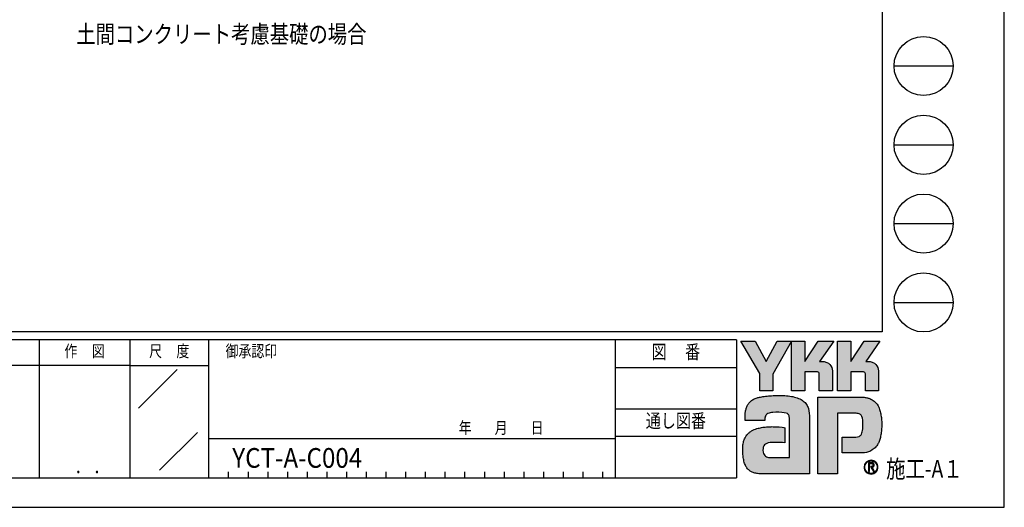
# Model space of a CAD drawing. Units: millimetres. Extents: x 0 to 33640, y 0 to 23760.
# Drawn here: x 23642 to 33640, y 0 to 4950 of the extents above; entities that cross this region are included whole.
import ezdxf
from ezdxf.enums import TextEntityAlignment as Align

# ---------------------------------------------------------------- set-up
doc = ezdxf.new("R2010")
doc.units = ezdxf.units.MM
doc.layers.add('USER1', color=3, linetype='Continuous', lineweight=13)
doc.layers.add('YKK_ZWAK', color=7, linetype='Continuous', lineweight=30)
doc.styles.add('text-b', font='extslim2.shx', dxfattribs={"width": 0.8, "bigfont": 'extfont2.shx'})

msp = doc.modelspace()

# ---------------------------------------------------------------- hatches: boundary and pattern name
at = {"layer": 'YKK_ZWAK', "linetype": 'ByBlock', "lineweight": -2}
h = msp.add_hatch(color=256, dxfattribs=at)
edge = h.paths.add_edge_path()
edge.add_arc((32286.79897455402, 407.3763988480655), 70.42987569573805, 44.93442000000285, 90.08535600000255)
edge.add_arc((32286.80682356567, 407.2412079375724), 70.56507856363253, 90.09156552177431, 179.923629932956)
edge.add_arc((32286.37675873448, 407.1646820292011), 70.13515849377983, 179.8606450800951, 225.1439939985764)
edge.add_arc((32286.71314537803, 407.1568877752634), 70.36731891627343, 224.9453553885787, 269.9844512830166)
edge.add_arc((32286.7088322865, 407.5043310070349), 70.71476110212808, 269.9880223087077, 314.9377721061914)
edge.add_arc((32287.18516912254, 407.0478267070343), 70.05515997971222, 314.9257166602815, 360.2350799932708)
edge.add_arc((32287.35778029534, 407.5920044988578), 69.88243080231909, 359.7894949650353, 405.1328750314316)
edge.add_line((32336.65739108959, 457.1208093539821), (32336.65738670231, 457.1208068610951))
edge = h.paths.add_edge_path(flags=16)
edge.add_arc((32286.57450573842, 406.5024864875976), 62.42157984512544, 224.628219000001, 270.1097310000005, ccw=False)
edge.add_arc((32286.10893743485, 407.0681761250162), 62.49190301669035, 179.755127369646, 225.2972179378844, ccw=False)
edge.add_arc((32286.36467809565, 407.4685848105471), 62.74721460452457, 134.8007046283088, 180.1217460165476, ccw=False)
edge.add_arc((32286.54761979774, 407.824615007777), 62.62465471589213, 89.86602478721397, 135.148996271344, ccw=False)
edge.add_arc((32286.82080651251, 407.3484380681769), 63.10078775267186, 45.03107645709707, 90.11509058956278, ccw=False)
edge.add_arc((32286.86293247316, 407.3281773951946), 63.08536601838159, 0.0064280881064178175, 45.071149570043985, ccw=False)
edge.add_arc((32286.593733341, 407.4355915896951), 63.35464420651073, 270.09072013900766, 359.9092589945101, ccw=False)
edge.add_line((32286.69404683314, 344.0810267996436), (32286.69405343022, 344.0810211194187))
edge = h.paths.add_edge_path(flags=0)
edge.add_arc((32296.0326446905, 429.9891104686268), 13.41133821710627, -1.6106014017748862, 42.86139266983258, ccw=False)
edge.add_line((32309.43868451175, 429.6121634106381), (32308.88163087195, 425.3264055001291))
edge.add_line((32308.88163087194, 425.3264055001291), (32307.34795081383, 421.9479623606205))
edge.add_line((32307.34795081383, 421.9479623606205), (32305.04539306495, 419.3737163817827))
edge.add_line((32305.04539306496, 419.3737163817826), (32302.18451600351, 417.5004260362326))
edge.add_line((32302.18451600351, 417.5004260362326), (32298.97316112543, 416.2234913554371))
edge.add_line((32298.97316112543, 416.2234913554371), (32295.61781148547, 415.4383123708629))
edge.add_line((32295.61781148547, 415.4383123708629), (32292.32902546184, 415.0443644374262))
edge.add_line((32292.32902546184, 415.0443644374262), (32289.31464455047, 414.9356891454438))
edge.add_line((32289.31464455047, 414.9356891454438), (32281.37727291229, 414.9356891454438))
edge.add_line((32281.37727291229, 414.9356891454438), (32285.383315863, 408.1217483381355))
edge.add_line((32285.383315863, 408.1217483381355), (32311.57270278965, 363.1383281042424))
edge.add_line((32311.57270278965, 363.1383281042424), (32322.05579314253, 363.1383281042424))
edge.add_line((32322.05579314253, 363.1383281042424), (32296.80237216807, 406.4372813124056))
edge.add_line((32296.80237216807, 406.4372813124056), (32299.16605976869, 406.9073019502298))
edge.add_line((32299.16605976869, 406.9073019502298), (32301.42107207733, 407.5036576149845))
edge.add_line((32301.42107207733, 407.5036576149845), (32303.56061688824, 408.2249898655188))
edge.add_line((32303.56061688824, 408.2249898655188), (32305.58061887796, 409.0712987018333))
edge.add_line((32305.58061887796, 409.0712987018333), (32307.47156895847, 410.0425841239274))
edge.add_line((32307.47156895847, 410.0425841239274), (32309.23075024743, 411.1388461318017))
edge.add_line((32309.23075024743, 411.1388461318017), (32310.85001209797, 412.3573678431571))
edge.add_line((32310.85001209797, 412.3573678431571), (32312.32120386319, 413.6995076991407))
edge.add_arc((32296.29628394987, 428.9722440306007), 22.13717536810624, 316.3767372757107, 361.6565045120804)
edge.add_line((32318.42420803554, 429.6121728837825), (32318.32687218637, 431.9555983110667))
edge.add_line((32318.32687218637, 431.9555983110667), (32318.03344889804, 434.2146859431546))
edge.add_line((32318.03344889804, 434.2146859431546), (32317.5498438487, 436.3827580182074))
edge.add_line((32317.5498438487, 436.3827580182074), (32316.87469859726, 438.4489470070266))
edge.add_line((32316.87469859726, 438.4489470070266), (32316.01344690829, 440.4078191450126))
edge.add_line((32316.01344690829, 440.4078191450126), (32314.96473034066, 442.2485069029678))
edge.add_line((32314.96473034066, 442.2485069029678), (32313.73398265896, 443.9669349574422))
edge.add_line((32313.73398265896, 443.9669349574422), (32312.32120386319, 445.5522357792382))
edge.add_line((32312.32120386319, 445.5522357792382), (32310.46964857603, 447.1891573647261))
edge.add_line((32310.46964857603, 447.1891573647261), (32308.41296867527, 448.6155205719976))
edge.add_line((32308.41296867527, 448.6155205719976), (32306.16203169007, 449.8313254010528))
edge.add_line((32306.16203169007, 449.8313254010528), (32303.72634670851, 450.8311380872926))
edge.add_line((32303.72634670851, 450.8311380872926), (32301.11406437748, 451.6136001895667))
edge.add_line((32301.11406437748, 451.6136001895667), (32298.33469378503, 452.1746363844271))
edge.add_line((32298.33469378503, 452.1746363844271), (32295.3977440192, 452.5142466718726))
edge.add_line((32295.3977440192, 452.5142466718726), (32292.31000728574, 452.6283557284545))
edge.add_line((32292.31000728574, 452.6283557284546), (32261.99367614605, 452.6283557284546))
edge.add_line((32261.99367614605, 452.6283557284546), (32261.99367614605, 363.4371851571949))
edge.add_line((32261.99367614605, 363.4371851571949), (32271.15636170133, 363.4371851571949))
edge.add_line((32271.15636170133, 363.4371851571949), (32271.15636170133, 443.5308753483623))
edge.add_line((32271.15636170133, 443.5308753483623), (32292.31000728574, 443.5308753483623))
edge.add_line((32292.31000728574, 443.5308753483623), (32294.49438065459, 443.4588779674238))
edge.add_line((32294.49438065459, 443.4588779674238), (32296.54970211421, 443.2456027069077))
edge.add_line((32296.54970211421, 443.2456027069077), (32298.47053790002, 442.8924080079646))
edge.add_line((32298.47053790002, 442.8924080079646), (32300.25145424737, 442.4020107528931))
edge.add_line((32300.25145424737, 442.4020107528931), (32301.88701739171, 441.7771278239931))
edge.add_line((32301.88701739171, 441.7771278239931), (32303.37179356842, 441.0191176624143))
edge.add_line((32303.37179356842, 441.0191176624143), (32304.69899057176, 440.1293387093074))
edge.add_line((32304.69899057176, 440.1293387093074), (32305.86317463712, 439.1118662881224))
edge = h.paths.add_edge_path()
edge.add_arc((31353.47550700729, 183.7621568444147), 952.0115416657034, 87.51793533789117, 91.66438817798303, ccw=False)
edge.add_arc((31365.84268082507, 448.8954585187248), 686.5919557299145, 81.92630775827178, 87.59083149003902, ccw=False)
edge.add_arc((31402.34983893774, 699.0792627186563), 433.7617741819005, 73.67137372319672, 82.0594330221652, ccw=False)
edge.add_arc((31456.50410293814, 880.3288992244667), 244.5996802254285, 60.60528288235503, 73.90849856205972, ccw=False)
edge.add_arc((31478.67476329258, 924.5419860474781), 195.2113108817039, 52.173471518694726, 59.905419987328685, ccw=False)
edge.add_arc((31498.50277554115, 950.2087703488932), 162.7778964771764, 43.55041761169451, 52.145605771503426, ccw=False)
edge.add_arc((31509.42601990377, 960.7655449118975), 147.5875879467681, 34.48659260316282, 43.5018201335609, ccw=False)
edge.add_arc((31509.50224037399, 960.9905280028058), 147.3974428028235, 25.589150532184817, 34.43128324084961, ccw=False)
edge.add_arc((31496.38737591333, 954.8454620221781), 161.8801190951506, 17.430889992148195, 25.545905045019026, ccw=False)
edge.add_line((31650.83379277602, 1003.337495146555), (31656.50928686507, 980.3922515069462))
edge.add_line((31656.50928686507, 980.3922515069464), (31659.7247170666, 955.828918636582))
edge.add_line((31659.7247170666, 955.828918636582), (31660.73947260549, 929.6558330037255))
edge.add_line((31660.73947260549, 929.6558330037255), (31660.73947260549, 339.9999999999999))
edge.add_line((31660.73947260549, 339.9999999999999), (31178.20895023259, 340.0000000000006))
edge.add_arc((31176.23369155782, 711.6107717426156), 371.6160213472694, 263.6848746649659, 270.30454692996716, ccw=False)
edge.add_arc((31159.20435457701, 559.9651127757478), 219.0175221572938, 253.691018885623, 263.74909316651605, ccw=False)
edge.add_arc((31139.08957722355, 490.8754612887049), 147.0594063187008, 239.8785013092501, 253.6535482446689, ccw=False)
edge.add_arc((31128.10430228761, 470.8959163375383), 124.2661437769903, 223.6420534782413, 239.6366294170112, ccw=False)
edge.add_arc((31141.34220480198, 482.5405363769561), 141.884275109205, 208.2977657543149, 223.355606159757, ccw=False)
edge.add_arc((31200.01714714904, 513.7680214561129), 208.3510728830691, 196.3102007627962, 208.2099283034402, ccw=False)
edge.add_arc((31334.77077611646, 553.5763228327913), 348.8614389262655, 187.8047148541562, 196.3697110093865, ccw=False)
edge.add_arc((31589.98787831822, 589.4739310193654), 606.5898503586737, 181.9094794174699, 187.8904176513079, ccw=False)
edge.add_arc((31372.53186326227, 586.0518325621207), 389.1593624316757, 174.5558801097798, 182.4727230497099, ccw=False)
edge.add_arc((31255.92740871978, 597.2196793892386), 272.0213440446964, 164.9753667854606, 174.5673877291292, ccw=False)
edge.add_arc((31189.82821155027, 614.8437888372605), 203.6130413912567, 153.891777935297, 164.9434116692619, ccw=False)
edge.add_arc((31159.71229167108, 629.324671302815), 170.1976261762207, 142.0468818398376, 153.8077060405064, ccw=False)
edge.add_arc((31153.89982086913, 633.4878775549167), 163.0542311344687, 130.6022050713186, 141.944269337734, ccw=False)
edge.add_arc((31163.50069734323, 621.9462996213987), 178.0655526696401, 120.6072426230107, 130.5308147201121, ccw=False)
edge.add_arc((31182.46084500079, 589.7064041792321), 215.467295698799, 112.58837614452091, 120.5816154340441, ccw=False)
edge.add_arc((31207.97353275232, 528.404851661282), 281.8659215391845, 106.6130308198974, 112.5902350136696, ccw=False)
edge.add_arc((31248.09653599394, 393.5453124255429), 422.5675305699463, 99.87193010640078, 106.59824860692831, ccw=False)
edge.add_arc((31270.57520617676, 266.9100337673635), 551.1818360137534, 94.78469170294778, 99.9171141639502, ccw=False)
edge.add_arc((31281.51791315191, 140.9173327660642), 677.648339200637, 90.80098592879739, 94.81811646898808, ccw=False)
edge.add_arc((31283.18176482647, 47.09798167842762), 771.4818625968717, 87.57779436069058, 90.82713927416393, ccw=False)
edge.add_line((31315.78680414043, 817.8905450359586), (31353.62988966844, 815.3932725720828))
edge.add_line((31353.62988966844, 815.3932725720828), (31383.37975084867, 812.0582995493672))
edge.add_line((31383.37975084867, 812.0582995493672), (31402.84077876045, 808.9338849048676))
edge.add_line((31402.84077876046, 808.9338849048676), (31409.81501562344, 807.0687452062166))
edge.add_line((31409.81501562344, 807.0687452062166), (31409.81501562344, 654.1096301818736))
edge.add_line((31409.81501562344, 654.1096301818736), (31387.68872617578, 656.4447905183492))
edge.add_line((31387.68872617578, 656.4447905183492), (31363.42289191722, 657.7584031101887))
edge.add_line((31363.42289191722, 657.7584031101887), (31338.5851539346, 658.2664601002074))
edge.add_line((31338.5851539346, 658.2664601002075), (31314.74587019707, 658.1903873958195))
edge.add_line((31314.74587019707, 658.1903873958195), (31293.47268179147, 657.75025246329))
edge.add_line((31293.47268179147, 657.75025246329), (31276.33458824582, 657.1634058865839))
edge.add_line((31276.33458824582, 657.1634058865842), (31264.90058908811, 656.6499151319662))
edge.add_line((31264.90058908811, 656.6499151319662), (31260.74104228747, 656.4312061068513))
edge.add_line((31260.74104228747, 656.4312061068513), (31243.44808645074, 653.2714719924577))
edge.add_line((31243.44808645074, 653.2714719924577), (31228.53647794958, 648.3226708838007))
edge.add_line((31228.53647794958, 648.3226708838007), (31216.00893366629, 641.5508417521356))
edge.add_line((31216.00893366629, 641.5508417521356), (31205.86681204202, 632.9247404510176))
edge.add_line((31205.86681204202, 632.9247404510176), (31198.10739619445, 622.4117643928519))
edge.add_line((31198.10739619445, 622.4117643928519), (31192.73340300592, 609.9820278723433))
edge.add_line((31192.73340300592, 609.9820278723433), (31189.74347403525, 595.6015698607475))
edge.add_line((31189.74347403525, 595.6015698607475), (31189.14032616475, 579.2391462116192))
edge.add_line((31189.14032616475, 579.2391462116192), (31191.04893598019, 561.2452347416025))
edge.add_line((31191.04893598019, 561.2452347416025), (31194.87158937569, 546.3703041514854))
edge.add_line((31194.87158937569, 546.3703041514854), (31200.37055914999, 534.3304402409643))
edge.add_line((31200.37055914999, 534.3304402409643), (31207.30811810193, 524.8417288097344))
edge.add_line((31207.30811810193, 524.8417288097344), (31215.44246370683, 517.6202556574915))
edge.add_line((31215.44246370683, 517.6202556574915), (31224.53586876347, 512.3793897016311))
edge.add_line((31224.53586876346, 512.3793897016313), (31234.3492476295, 508.8379336241486))
edge.add_line((31234.3492476295, 508.8379336241485), (31244.64215622139, 506.7092563424393))
edge.add_line((31244.6421562214, 506.7092563424393), (31457.04937284252, 506.7092563424393))
edge.add_line((31457.04937284252, 506.7092563424393), (31457.04937284252, 899.7049225333244))
edge.add_line((31457.04937284252, 899.7049225333244), (31457.11050269427, 907.4969409684758))
edge.add_line((31457.11050269427, 907.4969409684758), (31456.70432879047, 915.1137204953058))
edge.add_line((31456.70432879048, 915.1137204953058), (31455.70723298654, 922.4533780275796))
edge.add_line((31455.70723298654, 922.4533780275796), (31453.99695557896, 929.4153889202137))
edge.add_line((31453.99695557896, 929.4153889202137), (31451.44987842313, 935.9019454104247))
edge.add_line((31451.44987842313, 935.9019454104252), (31447.94238337438, 941.8111644119782))
edge.add_line((31447.94238337438, 941.8111644119779), (31443.34949384697, 947.0452381620898))
edge.add_line((31443.34949384697, 947.0452381620898), (31437.55030857855, 951.5022835745254))
edge.add_line((31437.55030857855, 951.5022835745254), (31425.09340323504, 956.392671713742))
edge.add_line((31425.09340323504, 956.392671713742), (31405.17593909693, 960.5359172205783))
edge.add_line((31405.17593909693, 960.5359172205783), (31379.7649389491, 963.5924098075886))
edge.add_line((31379.7649389491, 963.5924098075886), (31350.82878401759, 965.223897628477))
edge.add_line((31350.82878401759, 965.223897628477), (31320.33449708727, 965.0934872780979))
edge.add_line((31320.33449708727, 965.0934872780979), (31290.25045938407, 962.8642853512907))
edge.add_arc((31318.26276198059, 712.0253900520006), 252.3981784635678, 96.37207465332192, 102.7534079932569)
edge.add_arc((31291.96094387068, 825.4845815664552), 135.9331989502368, 102.4978957058443, 112.8463169705322)
edge.add_line((31239.18342776949, 950.7537652112519), (31229.89084377592, 945.5197087508839))
edge.add_line((31229.89084377592, 945.5197087508839), (31222.63540959492, 939.1282431411577))
edge.add_line((31222.63540959492, 939.1282431411577), (31217.15138267326, 931.6663259054033))
edge.add_line((31217.15138267326, 931.6663259054037), (31213.1684332221, 923.2195388360567))
edge.add_line((31213.1684332221, 923.2195388360567), (31210.42166521724, 913.8761806078537))
edge.add_line((31210.42166521724, 913.8761806078537), (31208.64346575217, 903.7231914543802))
edge.add_line((31208.64346575217, 903.7231914543802), (31207.56350503809, 892.8447947269235))
edge.add_line((31207.56350503809, 892.8447947269235), (31206.91688705079, 881.3306475413682))
edge.add_line((31206.91688705079, 881.3306475413682), (31006.97744330237, 880.8443256097461))
edge.add_line((31006.97744330237, 880.8443256097461), (31007.56021455564, 908.1897459548642))
edge.add_line((31007.56021455564, 908.1897459548642), (31008.67141941616, 938.9122509983387))
edge.add_arc((31371.21863325249, 918.1661804477743), 363.1403058099873, 171.5562215410652, 176.7249302595971, ccw=False)
edge.add_arc((31248.16429504729, 936.5327628884568), 238.7229163836791, 163.4838524863008, 171.5798233267276, ccw=False)
edge.add_arc((31186.42126399732, 954.8492053385203), 174.3203243662074, 152.2125045740734, 163.4864976584933, ccw=False)
edge.add_arc((31159.7464051561, 968.6429266355464), 144.2911803568079, 138.0385215069419, 152.1201504079557, ccw=False)
edge.add_arc((31159.72566706552, 967.9681256323007), 144.7278709595517, 122.60462867217839, 137.8343845030835, ccw=False)
edge.add_arc((31178.8612133891, 937.0163897434489), 181.1137231195134, 108.37420791968111, 122.4280899168763, ccw=False)
edge.add_arc((31209.17082717309, 829.2311446123958), 293.0044722136926, 100.9315937394664, 107.3549899713762, ccw=False)
edge.add_arc((31308.21270893394, 348.7300594950149), 783.5924496772626, 97.86054447666328, 101.37937906247248, ccw=False)
edge.add_arc((31354.71161246174, 25.6752179902677), 1109.972723128868, 94.9020122383061, 97.95760039022957, ccw=False)
edge.add_arc((31357.87840647374, -0.1818220659382064), 1136.006188009685, 91.61689723320723, 94.94970856324022, ccw=False)
edge = h.paths.add_edge_path()
edge.add_arc((32073.62104513235, 779.5322798105643), 315.8969699652729, 339.22498221091587, 347.3145741352372, ccw=False)
edge.add_arc((32221.43878159837, 722.2967826501466), 157.3926157330583, 326.2325061058077, 339.6193101912123, ccw=False)
edge.add_arc((32161.6527003322, 766.8539890277619), 231.8900491346435, 318.6736738685102, 325.2911172618525, ccw=False)
edge.add_arc((32184.91385956768, 746.4521317571968), 200.9495333932414, 311.5703269329227, 318.6624294560623, ccw=False)
edge.add_line((32318.25168074739, 596.1133795540082), (32299.79909334449, 581.771280514813))
edge.add_line((32299.79909334449, 581.771280514813), (32280.57715107508, 570.4962189716194))
edge.add_line((32280.57715107508, 570.4962189716194), (32260.7316843179, 562.0820344898677))
edge.add_line((32260.7316843179, 562.0820344898677), (32240.40397095257, 556.3249608970903))
edge.add_line((32240.40397095257, 556.3249608970903), (32219.73936418208, 553.0212320208192))
edge.add_line((32219.73936418208, 553.0212320208195), (32198.87914188602, 551.9643648062892))
edge.add_line((32198.87914188602, 551.9643648062892), (31993.43801148098, 551.9643648062892))
edge.add_line((31993.43801148098, 551.9643648062892), (31993.43801148098, 713.3485318415821))
edge.add_line((31993.43801148098, 713.3485318415821), (32109.28587273442, 713.3485318415821))
edge.add_line((32109.28587273442, 713.3485318415821), (32130.64600137359, 713.6460304533845))
edge.add_line((32130.64600137359, 713.6460304533845), (32149.42645026933, 715.4649831529432))
edge.add_line((32149.42645026933, 715.4649831529432), (32165.5443545115, 720.1923583541829))
edge.add_arc((32146.87575559942, 762.2872781819929), 46.0488746947153, 293.9167198020605, 314.0937636770703)
edge.add_arc((32140.59871498152, 767.8284037993545), 54.40021768307704, 314.7809858171797, 333.9292818603019)
edge.add_arc((32100.19682721487, 787.4459713200954), 99.31292869349865, 334.0067642612878, 347.3498910530277)
edge.add_arc((31989.98674503438, 812.9679274836341), 212.4383351834398, 347.1430841970991, 355.4000769567)
edge.add_arc((31748.81116859608, 833.6945559301485), 454.5012188286056, 355.2339044354762, 360.2919344246406)
edge.add_line((32203.30648773089, 836.0103282058107), (32203.05634842159, 861.4729548138496))
edge.add_line((32203.05634842159, 861.4729548138498), (32201.84190203369, 884.4088751867749))
edge.add_line((32201.84190203369, 884.4088751867747), (32198.96879900189, 904.5504821145975))
edge.add_line((32198.96879900189, 904.5504821145978), (32193.74695122213, 921.6288042496698))
edge.add_arc((32142.8490463602, 900.3842468612745), 55.15367565233815, 22.65543833575849, 39.38165319252862)
edge.add_arc((32150.60927162279, 906.3176242042686), 45.39214029710695, 39.80779662169855, 59.7537818176739)
edge.add_arc((32145.08141032137, 895.9342260454764), 57.14832192107908, 60.2099075952312, 77.92418213913811)
edge.add_arc((32136.56650188197, 855.9576278934644), 98.02167844811599, 77.94572257653994, 90.63794058773097)
edge.add_line((32135.47513501886, 953.9732305501635), (31944.77593261348, 953.9732880259792))
edge.add_line((31944.77593261348, 953.9732880259792), (31944.77593261348, 339.9999999999999))
edge.add_line((31944.77593261348, 339.9999999999999), (31744.92071221634, 339.9999999999999))
edge.add_line((31744.92071221634, 339.9999999999999), (31744.92071221634, 1116.834080591086))
edge.add_line((31744.92071221634, 1116.834080591086), (32209.40977767913, 1116.834080591085))
edge.add_arc((32201.81889435995, 903.1476128524118), 213.8212524614818, 78.73197638228368, 87.96551099663088, ccw=False)
edge.add_arc((32208.08893380831, 935.2090985542366), 181.1526668343912, 69.0303397675134, 78.69541395760581, ccw=False)
edge.add_arc((32213.93397092633, 950.7957653675026), 164.5065637332357, 59.39483710465089, 68.98849810507397, ccw=False)
edge.add_arc((32216.63574778955, 955.5445068046347), 159.0438411380173, 50.30120407773393, 59.36159834971329, ccw=False)
edge.add_arc((32215.65129864091, 954.4275156449366), 160.5320931709199, 42.05209438652213, 50.28551138205171, ccw=False)
edge.add_line((32334.85217823327, 1061.952876570845), (32347.88791004679, 1045.502335816014))
edge.add_line((32347.88791004679, 1045.502335816014), (32357.65238503142, 1029.563745805618))
edge.add_line((32357.65238503142, 1029.563745805618), (32364.46496739759, 1015.139817677219))
edge.add_arc((32136.36884994819, 908.7533077444916), 251.6861702421397, 14.762666767432506, 25.004857483356773, ccw=False)
edge.add_arc((31982.00738999781, 866.6818111928758), 411.6747904899185, 7.913901303101682, 14.95041339176612, ccw=False)
edge.add_arc((31827.82573538989, 844.2631319615851), 567.4755856695875, 2.5437612488565833, 8.012513468652287, ccw=False)
edge.add_arc((31739.45094033884, 839.6152086570246), 655.9699799026581, -2.235807907604226, 2.606741948428123, ccw=False)
edge.add_arc((31764.67843822752, 837.992825912225), 630.6987156996743, 352.8936963416039, 357.82205712252266, ccw=False)
edge.add_arc((31896.59879755735, 820.8291373027841), 497.6689026543525, 347.15165836895227, 352.9756549716377, ccw=False)
edge = h.paths.add_edge_path()
edge.add_arc((31799.26374654588, 1379.243526748469), 99.90992229491222, 78.2679820538109, 90.11215451062168, ccw=False)
edge.add_arc((31800.69580193616, 1386.515585456589), 92.49862714470284, 66.19963222081822, 78.22058292401289, ccw=False)
edge.add_line((31838.0237310912, 1471.147859020819), (31854.19643518714, 1461.910564118274))
edge.add_line((31854.19643518714, 1461.910564118274), (31867.89088041809, 1449.865266443154))
edge.add_line((31867.89088041809, 1449.865266443154), (31878.90104593708, 1435.525561666051))
edge.add_line((31878.90104593708, 1435.525561666051), (31887.02180713049, 1419.402223659285))
edge.add_line((31887.02180713049, 1419.402223659285), (31892.04396406123, 1402.010101618621))
edge.add_line((31892.04396406123, 1402.010101618621), (31893.76510899799, 1383.859969416379))
edge.add_line((31893.76510899799, 1383.859969416379), (31893.76510899799, 1183.12719603649))
edge.add_line((31893.76510899799, 1183.12719603649), (31761.64176432902, 1183.12719603649))
edge.add_line((31761.64176432902, 1183.12719603649), (31761.64176432902, 1354.361419848855))
edge.add_arc((31742.89711021471, 1354.82667507636), 18.75042720290369, 358.5781712163345, 452.1682981404213)
edge.add_line((31742.18768950327, 1373.563677038936), (31615.07819023785, 1373.564343942178))
edge.add_line((31615.07819023785, 1373.564343942178), (31615.07819023785, 1183.613517968112))
edge.add_line((31615.07819023785, 1183.613517968112), (31479.6565504572, 1183.613517968112))
edge.add_line((31479.65655045719, 1183.613517968112), (31479.65655045719, 1688))
edge.add_line((31479.65655045719, 1688), (31615.07819023785, 1688))
edge.add_line((31615.07819023785, 1688), (31615.07819023785, 1481.66093999496))
edge.add_line((31615.07819023785, 1481.66093999496), (31748.27606185631, 1688))
edge.add_line((31748.27606185631, 1688), (31907.35495426042, 1688))
edge.add_line((31907.35495426043, 1688), (31764.63712706429, 1479.153257632461))
edge.add_line((31764.63712706429, 1479.153257632461), (31769.69596190608, 1479.153257632461))
edge.add_line((31769.69596190608, 1479.153257632461), (31775.27779659053, 1479.153257632461))
edge.add_line((31775.27779659053, 1479.153257632461), (31781.01041824261, 1479.153257632461))
edge.add_line((31781.01041824261, 1479.153257632461), (31786.52840619303, 1479.153257632461))
edge.add_line((31786.52840619303, 1479.153257632461), (31791.46090600789, 1479.153257632461))
edge.add_line((31791.46090600789, 1479.153257632461), (31795.44113857675, 1479.153257632461))
edge.add_line((31795.44113857675, 1479.153257632461), (31798.09960790688, 1479.153257632461))
edge.add_line((31798.09960790688, 1479.153257632461), (31799.06817644665, 1479.153257632461))
h.paths.add_polyline_path([(30964.07923023341, 1688), (31111.32474178176, 1688), (31221.88555008025, 1479.601543211889), (31332.15565197268, 1688), (31479.50576348957, 1688), (31290.68651899327, 1352.039843923877), (31290.68651899327, 1183.464089441636), (31156.3883100435, 1183.464089441636), (31156.3883100435, 1356.570245158402)])
edge = h.paths.add_edge_path()
edge.add_arc((32267.11529122097, 1379.065197525504), 100.0882387723725, 78.2785069830033, 90.10825959996419, ccw=False)
edge.add_arc((32268.49500957563, 1386.084261545616), 92.9352797253348, 66.2482987955566, 78.2322632326792, ccw=False)
edge.add_line((32305.92691154908, 1471.147878517124), (32322.14680869957, 1461.910564118274))
edge.add_line((32322.14680869957, 1461.910564118274), (32335.89695001766, 1449.865266443154))
edge.add_line((32335.89695001766, 1449.865266443154), (32346.96145318263, 1435.525561666051))
edge.add_line((32346.96145318263, 1435.525561666051), (32355.12975981628, 1419.402223659285))
edge.add_line((32355.12975981627, 1419.402223659285), (32360.18723621691, 1402.010101618621))
edge.add_line((32360.18723621692, 1402.010101618621), (32361.91924868289, 1383.859969416379))
edge.add_line((32361.91924868289, 1383.859969416379), (32361.91924868289, 1183.464089441636))
edge.add_line((32361.91924868289, 1183.464089441636), (32229.49568851982, 1183.464089441636))
edge.add_line((32229.49568851982, 1183.464089441636), (32229.4956885198, 1354.361419848855))
edge.add_arc((32210.83872266603, 1354.915339167664), 18.66518688576604, 358.2994062850051, 452.4345457850627)
edge.add_line((32210.04586183289, 1373.563678857294), (32083.07882607281, 1373.564343942178))
edge.add_line((32083.07882607281, 1373.564343942178), (32083.07882607281, 1183.464089441636))
edge.add_line((32083.07882607281, 1183.464089441636), (31947.58383047008, 1183.464089441636))
edge.add_line((31947.58383047008, 1183.464089441636), (31947.58383047008, 1688))
edge.add_line((31947.58383047008, 1688), (32083.07882607281, 1688))
edge.add_line((32083.07882607281, 1688), (32083.07882607281, 1481.66093999496))
edge.add_line((32083.07882607281, 1481.66093999496), (32216.1299860471, 1688))
edge.add_line((32216.1299860471, 1688), (32375.21023689236, 1688))
edge.add_line((32375.21023689236, 1688), (32232.49105125508, 1479.153257632461))
edge.add_line((32232.49105125508, 1479.153257632461), (32237.60422374287, 1479.153257632461))
edge.add_line((32237.60422374287, 1479.153257632461), (32243.21051036801, 1479.153257632461))
edge.add_line((32243.21051036801, 1479.153257632461), (32248.94720734355, 1479.153257632461))
edge.add_line((32248.94720734355, 1479.153257632461), (32254.45432776476, 1479.153257632461))
edge.add_line((32254.45432776476, 1479.153257632461), (32259.36645096238, 1479.153257632461))
edge.add_line((32259.36645096238, 1479.153257632461), (32263.32494847283, 1479.153257632461))
edge.add_line((32263.32494847283, 1479.153257632461), (32265.96575806802, 1479.153257632461))
edge.add_line((32265.96575806802, 1479.153257632461), (32266.92617596091, 1479.153257632461))

# ---------------------------------------------------------------- linework, layer by layer
at = {"layer": 'YKK_ZWAK'}
for p, q in [((33640, 0), (33640, 23760)), ((32400.07923023, 22980), (32400.07923023, 1780)), ((32520.07923023, 4480), (33120.07923023, 4480)), ((32520.07923023, 3680), (33120.07923023, 3680)), ((32520.07923023, 2880), (33120.07923023, 2880)), ((32520.07923023, 2080), (33120.07923023, 2080)), ((32400.07923023, 1780), (1200.07923023, 1780)), ((24760.07923023, 1700), (22000.07923023, 1700)), ((23840.07923023, 1700), (23840.07923023, 300)), ((24760.07923023, 1700), (24760.07923023, 300)), ((25560.07923023, 1700), (24760.07923023, 1700)), ((29690.07923023, 1700), (25560.07923023, 1700)), ((25560.07923023, 1700), (25560.07923023, 300)), ((29690.07923023, 1700), (29690.07923023, 300)), ((30920.07923023, 1700), (29690.07923023, 1700)), ((30920.07923023, 1700), (30920.07923023, 300)), ((24760.07923023, 1440), (22000.07923023, 1440)), ((24760.07923023, 1440), (25560.07923023, 1440)), ((29690.07923023, 1420), (30920.07923023, 1420)), ((24848.4182735, 1006.83518422), (25240.14913486, 1398.56604558)), ((29690.07923023, 1000), (30920.07923023, 1000)), ((25062.6870107, 376.0461873), (25447.56778487, 760.92696147)), ((25560.07923023, 700), (29690.07923023, 700)), ((30920.07923023, 720), (29690.07923023, 720)), ((22000.07923023, 300), (24760.07923023, 300)), ((24760.07923023, 300), (25560.07923023, 300)), ((25560.07923023, 300), (29690.07923023, 300)), ((25760.07923023, 360), (25760.07923023, 300)), ((25960.07923023, 360), (25960.07923023, 300)), ((26160.07923023, 360), (26160.07923023, 300)), ((26360.07923023, 360), (26360.07923023, 300)), ((26560.07923023, 360), (26560.07923023, 300)), ((26760.07923023, 360), (26760.07923023, 300)), ((26960.07923023, 360), (26960.07923023, 300)), ((27160.07923023, 360), (27160.07923023, 300)), ((27360.07923023, 360), (27360.07923023, 300)), ((27560.07923023, 360), (27560.07923023, 300)), ((27760.07923023, 360), (27760.07923023, 300)), ((27960.07923023, 360), (27960.07923023, 300)), ((28160.07923023, 360), (28160.07923023, 300)), ((28360.07923023, 360), (28360.07923023, 300)), ((28560.07923023, 360), (28560.07923023, 300)), ((28760.07923023, 360), (28760.07923023, 300)), ((28960.07923023, 360), (28960.07923023, 300)), ((29160.07923023, 360), (29160.07923023, 300)), ((29360.07923023, 360), (29360.07923023, 300)), ((29560.07923023, 360), (29560.07923023, 300)), ((29690.07923023, 300), (30920.07923023, 300)), ((0, 0), (33640, 0))]:
    msp.add_line(p, q, dxfattribs=at)
at = {"layer": 'YKK_ZWAK', "linetype": 'ByBlock', "lineweight": -2}
msp.add_lwpolyline([(30964.07923023, 1688), (31111.32474178, 1688), (31221.88555008, 1479.60154321), (31332.15565197, 1688), (31479.50576349, 1688), (31290.68651899, 1352.03984392), (31290.68651899, 1183.46408944), (31156.38831004, 1183.46408944), (31156.38831004, 1356.57024516)], close=True, dxfattribs=at)
for points in [[(31799.06817645, 1479.15325763, -0.05172601), (31819.5788778, 1477.06626447, -0.05249945), (31838.02373109, 1471.14785902), (31854.19643519, 1461.91056412), (31867.89088042, 1449.86526644), (31878.90104594, 1435.52556167), (31887.02180713, 1419.40222366), (31892.04396406, 1402.01010162), (31893.765109, 1383.85996942), (31893.765109, 1183.12719604), (31761.64176433, 1183.12719604), (31761.64176433, 1354.36141985, 0.4326875), (31742.1876895, 1373.56367704), (31615.07819024, 1373.56434394), (31615.07819024, 1183.61351797), (31479.65655046, 1183.61351797), (31479.65655046, 1688), (31615.07819024, 1688), (31615.07819024, 1481.66093999), (31748.27606186, 1688), (31907.35495426, 1688), (31764.63712706, 1479.15325763), (31769.69596191, 1479.15325763), (31775.27779659, 1479.15325763), (31781.01041824, 1479.15325763), (31786.52840619, 1479.15325763), (31791.46090601, 1479.15325763), (31795.44113858, 1479.15325763), (31798.09960791, 1479.15325763)], [(32266.92617596, 1479.15325763, -0.05166292), (32287.44867843, 1477.06626336, -0.05233762), (32305.92691155, 1471.14787852), (32322.1468087, 1461.91056412), (32335.89695002, 1449.86526644), (32346.96145318, 1435.52556167), (32355.12975982, 1419.40222366), (32360.18723622, 1402.01010162), (32361.91924868, 1383.85996942), (32361.91924868, 1183.46408944), (32229.49568852, 1183.46408944), (32229.49568852, 1354.36141985, 0.43551369), (32210.04586183, 1373.56367886), (32083.07882607, 1373.56434394), (32083.07882607, 1183.46408944), (31947.58383047, 1183.46408944), (31947.58383047, 1688), (32083.07882607, 1688), (32083.07882607, 1481.66093999), (32216.12998605, 1688), (32375.21023689, 1688), (32232.49105126, 1479.15325763), (32237.60422374, 1479.15325763), (32243.21051037, 1479.15325763), (32248.94720734, 1479.15325763), (32254.45432776, 1479.15325763), (32259.36645096, 1479.15325763), (32263.32494847, 1479.15325763), (32265.96575807, 1479.15325763)], [(31325.82436185, 1135.37205046, -0.01809429), (31394.70393999, 1134.88054684, -0.02472118), (31462.27221461, 1128.68208584, -0.03661616), (31524.30031973, 1115.34523175, -0.05811151), (31576.5593551, 1093.43858928, -0.0337498), (31598.39255775, 1078.73376789, -0.03752118), (31616.4790463, 1062.36153723, -0.03935665), (31631.07637431, 1044.33161093, -0.03860024), (31642.44210617, 1024.65369024, -0.03542324), (31650.83379278, 1003.33749515), (31656.50928687, 980.39225151), (31659.72471707, 955.82891864), (31660.73947261, 929.655833), (31660.73947261, 340), (31178.20895023, 340, -0.0288918), (31135.35715557, 342.2497341, -0.04391483), (31097.70047712, 349.76057413, -0.06017746), (31065.28997204, 363.67448935, -0.06990303), (31038.17718057, 385.13352791, -0.06579693), (31016.41369082, 415.27974603, -0.05196907), (31000.05109908, 455.25520927, -0.03738925), (30989.14095613, 506.201951, -0.02610269), (30983.73485709, 569.26203327, -0.03455749), (30985.1279199, 622.9732902, -0.04187754), (30993.20526046, 667.73694273, -0.04825926), (31006.99094202, 704.44737969, -0.05136137), (31025.50903809, 733.99901718, -0.04952953), (31047.78356668, 757.28619292, -0.04332683), (31072.83858273, 775.20334521, -0.03489123), (31099.69812891, 788.64480756, -0.02608639), (31127.38628665, 798.50500622, -0.02935753), (31175.64882762, 809.85607069, -0.02239816), (31224.60024889, 816.17110071, -0.01752983), (31272.0448052, 818.49945461, -0.01417889), (31315.78680414, 817.89054504), (31353.62988967, 815.39327257), (31383.37975085, 812.05829955), (31402.84077876, 808.9338849), (31409.81501562, 807.06874521), (31409.81501562, 654.10963018), (31387.68872618, 656.44479052), (31363.42289192, 657.75840311), (31338.58515393, 658.2664601), (31314.7458702, 658.1903874), (31293.47268179, 657.75025246), (31276.33458825, 657.16340589), (31264.90058909, 656.64991513), (31260.74104229, 656.43120611), (31243.44808645, 653.27147199), (31228.53647795, 648.32267088), (31216.00893367, 641.55084175), (31205.86681204, 632.92474045), (31198.10739619, 622.41176439), (31192.73340301, 609.98202787), (31189.74347404, 595.60156986), (31189.14032616, 579.23914621), (31191.04893598, 561.24523474), (31194.87158938, 546.37030415), (31200.37055915, 534.33044024), (31207.3081181, 524.84172881), (31215.44246371, 517.62025566), (31224.53586876, 512.3793897), (31234.34924763, 508.83793362), (31244.64215622, 506.70925634), (31457.04937284, 506.70925634), (31457.04937284, 899.70492253), (31457.11050269, 907.49694097), (31456.70432879, 915.1137205), (31455.70723299, 922.45337803), (31453.99695558, 929.41538892), (31451.44987842, 935.90194541), (31447.94238337, 941.81116441), (31443.34949385, 947.04523816), (31437.55030858, 951.50228357), (31425.09340324, 956.39267171), (31405.1759391, 960.53591722), (31379.76493895, 963.59240981), (31350.82878402, 965.22389763), (31320.33449709, 965.09348728), (31290.25045938, 962.86428535, 0.02785102), (31262.54448885, 958.1967014, 0.04518422), (31239.18342777, 950.75376521), (31229.89084378, 945.51970875), (31222.63540959, 939.12824314), (31217.15138267, 931.66632591), (31213.16843322, 923.21953884), (31210.42166522, 913.87618061), (31208.64346575, 903.72319145), (31207.56350504, 892.84479473), (31206.91688705, 881.33064754), (31006.9774433, 880.84432561), (31007.56021456, 908.18974595), (31008.67141942, 938.912251, -0.02255657), (31012.0146139, 971.48929163, -0.03534004), (31019.29116891, 1004.39823966, -0.04923179), (31032.2030816, 1036.1162202, -0.06152013), (31052.45227241, 1065.12045669, -0.06655033), (31081.74066878, 1089.88816777, -0.06139861), (31121.77020834, 1108.89657431, -0.02803469), (31153.60637301, 1116.91884364, -0.01535502), (31201.04670909, 1124.95977786, -0.01333331), (31259.86231777, 1131.58798914, -0.01454316)], [(32381.80710714, 710.16192001, -0.03531217), (32368.97852739, 667.48383803, -0.05847747), (32352.27925416, 634.81417737, -0.02888207), (32335.79303672, 613.72614006, -0.03095502), (32318.25168075, 596.11337955), (32299.79909334, 581.77128051), (32280.57715108, 570.49621897), (32260.73168432, 562.08203449), (32240.40397095, 556.3249609), (32219.73936418, 553.02123202), (32198.87914189, 551.96436481), (31993.43801148, 551.96436481), (31993.43801148, 713.34853184), (32109.28587273, 713.34853184), (32130.64600137, 713.64603045), (32149.42645027, 715.46498315), (32165.54435451, 720.19235835, 0.08826713), (32178.91815721, 729.21488245, 0.08374516), (32189.46383541, 743.92058732, 0.05828624), (32197.09899495, 765.69677148, 0.03604352), (32201.7408134, 795.93088593, 0.0220734), (32203.30648773, 836.01032821), (32203.05634842, 861.47295481), (32201.84190203, 884.40887519), (32198.968799, 904.55048211), (32193.74695122, 921.62880425, 0.07311173), (32185.47935095, 935.37831876, 0.08725118), (32173.47406247, 945.53047593, 0.07744739), (32157.03717433, 951.81794823, 0.05543693), (32135.47513502, 953.97323055), (31944.77593261, 953.97328803), (31944.77593261, 340), (31744.92071222, 340), (31744.92071222, 1116.83408059), (32209.40977768, 1116.83408059, -0.04031071), (32243.59931894, 1112.84721735, -0.04219686), (32272.91868025, 1104.36403545, -0.04188471), (32297.68738399, 1092.38593209, -0.03955404), (32318.22526348, 1077.91490235, -0.03594052), (32334.85217823, 1061.95287657), (32347.88791005, 1045.50233582), (32357.65238503, 1029.56374581), (32364.4649674, 1015.13981768, -0.04471976), (32379.74676626, 972.8869038, -0.03071223), (32389.76142552, 923.36319827, -0.02386646), (32394.74213894, 869.44907486, -0.02113275), (32394.9215501, 814.02430656, -0.02150735), (32390.5323366, 759.96867661, -0.02541745)], [(32336.6573867, 457.12080686, 0.1995971), (32286.69405216, 477.80619639, 0.41335534), (32216.24180769, 407.33526475, 0.20019794), (32236.90850477, 357.44715688, 0.19908971), (32286.69404936, 336.78957145, 0.19868444), (32336.65738269, 357.44716619, 0.20031601), (32357.23973945, 407.33525661, 0.20047039), (32336.65739109, 457.12080935)], [(32286.69405343, 344.08102112, -0.2010974), (32242.15030711, 362.65109875, -0.20137243), (32223.61760515, 407.33525531, -0.20036901), (32242.15029655, 451.99162834, -0.20019623), (32286.69405543, 470.44909852, -0.19929348), (32331.41559413, 451.99162716, -0.19920596), (32349.94829809, 407.33525502, -0.41328625), (32286.69404683, 344.0810268)], [(32305.86317464, 439.11186629, -0.19651844), (32309.43868451, 429.61216341), (32308.88163087, 425.3264055), (32307.34795081, 421.94796236), (32305.04539306, 419.37371638), (32302.184516, 417.50042604), (32298.97316113, 416.22349136), (32295.61781149, 415.43831237), (32292.32902546, 415.04436444), (32289.31464455, 414.93568915), (32281.37727291, 414.93568915), (32285.38331586, 408.12174834), (32311.57270279, 363.1383281), (32322.05579314, 363.1383281), (32296.80237217, 406.43728131), (32299.16605977, 406.90730195), (32301.42107208, 407.50365761), (32303.56061689, 408.22498987), (32305.58061888, 409.0712987), (32307.47156896, 410.04258412), (32309.23075025, 411.13884613), (32310.8500121, 412.35736784), (32312.32120386, 413.6995077, 0.20018169), (32318.42420804, 429.61217288), (32318.32687219, 431.95559831), (32318.0334489, 434.21468594), (32317.54984385, 436.38275802), (32316.8746986, 438.44894701), (32316.01344691, 440.40781915), (32314.96473034, 442.2485069), (32313.73398266, 443.96693496), (32312.32120386, 445.55223578), (32310.46964858, 447.18915736), (32308.41296868, 448.61552057), (32306.16203169, 449.8313254), (32303.72634671, 450.83113809), (32301.11406438, 451.61360019), (32298.33469379, 452.17463638), (32295.39774402, 452.51424667), (32292.31000729, 452.62835573), (32261.99367615, 452.62835573), (32261.99367615, 363.43718516), (32271.1563617, 363.43718516), (32271.1563617, 443.53087535), (32292.31000729, 443.53087535), (32294.49438065, 443.45887797), (32296.54970211, 443.24560271), (32298.4705379, 442.89240801), (32300.25145425, 442.40201075), (32301.88701739, 441.77712782), (32303.37179357, 441.01911766), (32304.69899057, 440.12933871)]]:
    msp.add_lwpolyline(points, format="xyb", close=True, dxfattribs=at)
at = {"layer": 'YKK_ZWAK'}
for centre in [(32820.07923023, 4480), (32820.07923023, 3680), (32820.07923023, 2880), (32820.07923023, 2080)]:
    msp.add_circle(centre, 300, dxfattribs=at)

# ---------------------------------------------------------------- texts
at = {"layer": 'USER1', "style": 'text-b'}
for s, height, width, p in [('土間コンクリート考慮基礎の場合', 180, 0.8, (24216.30908553, 4713.32365924)), ('YCT-A-C004', 200, 0.9, (25800.42018361, 401.18582679))]:
    msp.add_text(s, height=height, dxfattribs=dict(at, width=width)).set_placement(p)
at = {"layer": 'YKK_ZWAK', "style": 'text-b', "width": 0.8}
for s, height, p in [('作     図', 120, (24300.07923023, 1570)), ('尺     度', 120, (25160.07923023, 1570)), ('御承認印', 120, (25994.15258663, 1570)), ('図\u3000 番', 140, (30305.07923023, 1560)), ('通し図番', 140, (30305.07923023, 860))]:
    msp.add_text(s, height=height, dxfattribs=at).set_placement(p, align=Align.MIDDLE)
for s, height, p in [('年        月        日', 120, (28099.62756504, 747.14158672)), ('施工-A１', 180, (32440.07923023, 300)), ('． ．', 141.40000343, (24200, 342.59298325))]:
    msp.add_text(s, height=height, dxfattribs=at).set_placement(p)

doc.saveas('drawing.dxf')
